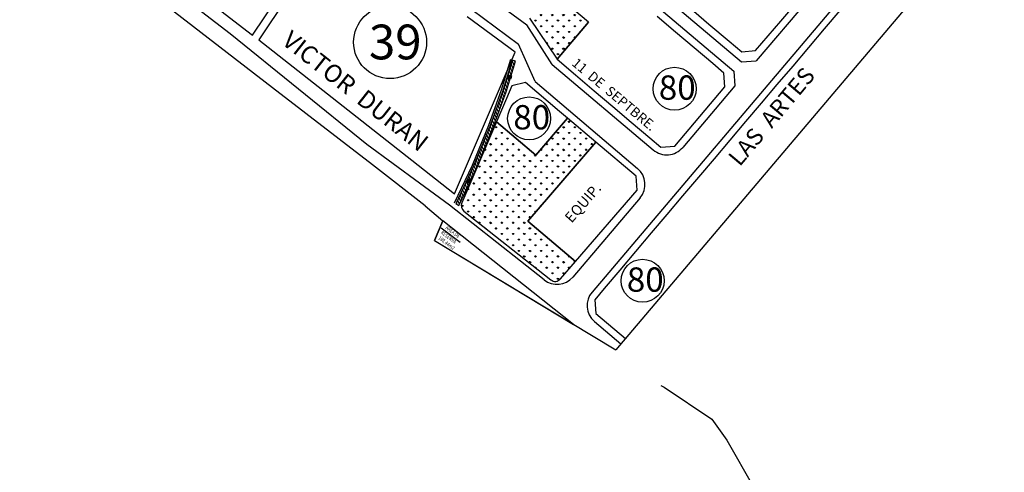
# Model space of a CAD drawing. Units: millimetres. Extents: x 138039 to 142593, y 6780 to 9892.
# Drawn here: x 141004 to 141287, y 8431 to 8562 of the extents above; entities that cross this region are included whole.
import ezdxf
from ezdxf.enums import TextEntityAlignment as Align

# ---------------------------------------------------------------- set-up
doc = ezdxf.new("R2010")
doc.units = ezdxf.units.MM
for name, color, linetype in [('10', 134, 'Continuous'), ('15', 252, 'Continuous'), ('ACERAS', 1, 'Continuous'), ('CERCOS', 7, 'Continuous'), ('ESTERO', 141, 'Continuous'), ('LIN-AUXILIARES', 2, 'Continuous'), ('POSTEELECTRICO', 7, 'Continuous'), ('SUPERFICIES', 3, 'Continuous'), ('TEXTO-1', 3, 'Continuous'), ('TEXTOS', 3, 'Continuous')]:
    doc.layers.add(name, color=color, linetype=linetype)
doc.styles.add('STARQ-0', font='romans.shx', dxfattribs={"width": 0.8})
pattern_1 = [(90, (131190.2886, 4683.4735), (-1.616445, 1.616445), [0.428625, -2.804265]), (45, (131190.2886, 4683.4735), (-1.6164461, 1.6164461), [0.428625, -1.857375]), (135, (131190.2886, 4683.4735), (-1.6164461, -1.6164461), [0.428625, -1.857375])]

msp = doc.modelspace()

# ---------------------------------------------------------------- hatches: boundary and pattern name
at = {"linetype": 'Continuous'}
h = msp.add_hatch(dxfattribs=at)
h.set_pattern_fill('GRASS', scale=0.09, style=0)
h.set_pattern_definition(pattern_1)
h.paths.add_polyline_path([(141156.02, 8570.95), (141150.73, 8562.21), (141158.63, 8550.39), (141167.68, 8561.07)])
h = msp.add_hatch(dxfattribs=at)
h.set_pattern_fill('GRASS', scale=0.09, style=0)
h.set_pattern_definition(pattern_1)
edge = h.paths.add_edge_path()
edge.add_line((141169.82, 8526.49), (141161.64, 8533.42))
edge.add_line((141161.64, 8533.42), (141152.49, 8522.83))
edge.add_line((141152.49, 8522.83), (141141.21, 8532.38))
edge.add_line((141141.21, 8532.38), (141131.21, 8509.06))
edge.add_arc((141133.05, 8508.27), 2, 156.7985, 231.6304)
edge.add_line((141131.81, 8506.7), (141156.85, 8486.88))
edge.add_arc((141158.09, 8488.45), 2, 231.6304, 319.1629)
edge.add_line((141159.6, 8487.14), (141163.94, 8492.16))
edge.add_line((141163.94, 8492.16), (141150.21, 8503.79))
edge.add_line((141150.21, 8503.79), (141169.82, 8526.49))

# ---------------------------------------------------------------- linework, layer by layer
at = {"layer": '10'}
for p, q in [((141064.54, 8557.68, 252.02), (140997.16, 8609.91, 252.88)), ((141274.55, 8608.33), (141168.69, 8483.36)), ((141076.77, 8542.18, 252.42), (141011.45, 8592.57, 252.42)), ((141166.36, 8588.07), (141211.73, 8549.64)), ((141164.53, 8585.04), (141209.47, 8546.97)), ((141230.98, 8567.73), (141215.96, 8549.99)), ((141134.1, 8564.73, 252.4), (141147.52, 8554.7, 252.45)), ((141157.26, 8548.93), (141149.92, 8560.31, -78.86)), ((141103.85, 8525.89, 251.84), (141064.54, 8557.68, 252.02)), ((141152.28, 8543.98), (141147.52, 8554.7)), ((141157.26, 8548.93), (141186.33, 8524.3)), ((141211.73, 8549.64), (141215.96, 8549.99)), ((141209.47, 8546.97), (141209.82, 8542.74)), ((141105.47, 8519.97, 252.05), (141076.77, 8542.18, 252.42)), ((141152.28, 8543.98), (141181.81, 8518.96)), ((141209.82, 8542.74), (141194.79, 8525)), ((141118.99, 8514.74, 91.76), (141103.85, 8525.89, 251.84)), ((141120.7, 8508.18, 251.86), (141105.47, 8519.97)), ((141127.66, 8508.36), (141118.99, 8514.74, 91.76)), ((141120.7, 8508.18, 251.86), (141125.74, 8503.86)), ((141154.89, 8486.87), (141127.65, 8508.37)), ((141182.51, 8510.5), (141163.19, 8487.7)), ((141163.39, 8474.05), (141125.73, 8503.86)), ((141169.39, 8474.91), (141177.02, 8468.44))]:
    msp.add_line(p, q, dxfattribs=at)
at = {"layer": '10', "extrusion": (-0.014096, 0.004643, 0.99989)}
msp.add_line((141125.76, 8578.17, 252.6), (141149.92, 8560.31, 253.02), dxfattribs=at)
at = {"layer": '10'}
for centre, start, end in [((141190.21, 8528.88), 229.7308, 319.7308), ((141177.93, 8514.38), 319.7308, 49.7308), ((141158.61, 8491.58), 231.7238, 319.7308), ((141173.27, 8479.49), 139.7308, 229.7308)]:
    msp.add_arc(centre, 6, start, end, dxfattribs=at)
at = {"layer": '15'}
for p, q in [((141287.36, 8598.7), (141175.54, 8466.73)), ((141158.63, 8550.39), (141167.68, 8561.07)), ((141152.49, 8522.83), (141161.64, 8533.42)), ((141141.21, 8532.38), (141152.49, 8522.83)), ((141150.21, 8503.79), (141169.82, 8526.49)), ((141123.32, 8498.23), (141125.74, 8503.86)), ((141163.94, 8492.16), (141150.21, 8503.79)), ((141123.32, 8498.23), (141163.39, 8474.05)), ((141123.32, 8498.23), (141175.54, 8466.73))]:
    msp.add_line(p, q, dxfattribs=at)
for centre, radius in [((141110.57, 8555.31), 10.49), ((141192.47, 8541.91), 6.18), ((141150.59, 8533.37), 6.18), ((141183.26, 8486.64), 6.18)]:
    msp.add_circle(centre, radius, dxfattribs=at)
at = {"layer": 'ACERAS', "color": 21}
for p, q in [((141145.74, 8550.16), (141143.03, 8541.33)), ((141143.98, 8541.01), (141146.69, 8549.87)), ((141145.73, 8546.75), (141145.12, 8548.15)), ((141146.02, 8547.68), (141145.4, 8549.08)), ((141146.31, 8548.61), (141145.69, 8550.01)), ((141146.69, 8549.87), (141145.74, 8550.16)), ((141146.59, 8549.54), (141146.41, 8549.95)), ((141144.88, 8543.96), (141144.26, 8545.36)), ((141145.16, 8544.89), (141144.55, 8546.29)), ((141145.45, 8545.82), (141144.83, 8547.22)), ((141144.02, 8541.17), (141143.41, 8542.57)), ((141144.31, 8542.1), (141143.69, 8543.5)), ((141144.59, 8543.03), (141143.98, 8544.43)), ((141143.03, 8541.33), (141139.33, 8531.19)), ((141140.26, 8530.83), (141143.98, 8541.01)), ((141142.77, 8537.7), (141142.19, 8539.03)), ((141143.08, 8538.57), (141142.5, 8539.89)), ((141143.4, 8539.43), (141142.82, 8540.75)), ((141143.71, 8540.29), (141143.12, 8541.64)), ((141141.82, 8535.12), (141141.24, 8536.44)), ((141142.14, 8535.98), (141141.56, 8537.3)), ((141142.45, 8536.84), (141141.87, 8538.17)), ((141140.88, 8532.53), (141140.3, 8533.85)), ((141141.19, 8533.39), (141140.61, 8534.72)), ((141141.51, 8534.25), (141140.93, 8535.58)), ((141139.33, 8531.19), (141134.62, 8519.61)), ((141135.54, 8519.21), (141140.26, 8530.83)), ((141139.58, 8529.17), (141139.02, 8530.44)), ((141139.92, 8529.99), (141139.35, 8531.27)), ((141140.25, 8530.81), (141139.67, 8532.13)), ((141140.57, 8531.67), (141139.98, 8532.99)), ((141138.58, 8526.7), (141138.02, 8527.98)), ((141138.92, 8527.52), (141138.36, 8528.8)), ((141139.25, 8528.34), (141138.69, 8529.62)), ((141137.58, 8524.24), (141137.02, 8525.52)), ((141137.92, 8525.06), (141137.36, 8526.34)), ((141138.25, 8525.88), (141137.69, 8527.16)), ((141136.25, 8520.96), (141135.69, 8522.24)), ((141136.58, 8521.78), (141136.02, 8523.06)), ((141136.92, 8522.6), (141136.36, 8523.88)), ((141137.25, 8523.42), (141136.69, 8524.7)), ((141134.62, 8519.61), (141129.45, 8508.75)), ((141130.36, 8508.32), (141135.54, 8519.21)), ((141135.23, 8518.55), (141134.69, 8519.78)), ((141135.58, 8519.32), (141135.02, 8520.6)), ((141135.92, 8520.14), (141135.36, 8521.42)), ((141133.78, 8515.52), (141133.25, 8516.73)), ((141134.14, 8516.28), (141133.61, 8517.49)), ((141134.5, 8517.04), (141133.97, 8518.25)), ((141134.87, 8517.79), (141134.33, 8519.01)), ((141132.34, 8512.49), (141131.81, 8513.7)), ((141132.7, 8513.25), (141132.17, 8514.46)), ((141133.06, 8514.01), (141132.53, 8515.22)), ((141133.42, 8514.76), (141132.89, 8515.97)), ((141130.9, 8509.46), (141130.37, 8510.67)), ((141131.26, 8510.22), (141130.73, 8511.43)), ((141131.62, 8510.97), (141131.09, 8512.18)), ((141131.98, 8511.73), (141131.45, 8512.94)), ((141129.45, 8508.75), (141130.36, 8508.32)), ((141129.92, 8508.53), (141129.64, 8509.15)), ((141130.54, 8508.7), (141130.01, 8509.91))]:
    msp.add_line(p, q, dxfattribs=at)
at = {"layer": 'CERCOS'}
for p, q in [((141145.26, 8550.31), (141142.55, 8541.49)), ((141142.55, 8541.49), (141138.86, 8531.37)), ((141138.86, 8531.37), (141134.17, 8519.82)), ((141134.17, 8519.82), (141129, 8508.97))]:
    msp.add_line(p, q, dxfattribs=at)
at = {"layer": 'CERCOS', "color": 2}
for p, q in [((141145.26, 8550.31), (141142.55, 8541.49)), ((141142.55, 8541.49), (141138.86, 8531.37)), ((141138.86, 8531.37), (141134.17, 8519.82)), ((141134.17, 8519.82), (141129, 8508.97))]:
    msp.add_line(p, q, dxfattribs=at)
at = {"layer": 'ESTERO', "linetype": 'Continuous'}
for p, q in [((141188.5, 8456.52, 251.58), (141189.44, 8456.04, 251.58)), ((141189.44, 8456.04, 251.58), (141203.15, 8446.76, 251.58)), ((141203.15, 8446.76, 251.58), (141207.47, 8440.72, 251.58)), ((141207.47, 8440.72, 251.58), (141215.25, 8427.14, 251.58))]:
    msp.add_line(p, q, dxfattribs=at)
at = {"layer": 'LIN-AUXILIARES'}
msp.add_line((141130.77, 8497.67, 1.85), (141125.27, 8501.8, 1.85), dxfattribs=at)
at = {"layer": 'POSTEELECTRICO', "color": 142}
for p, q in [((141144.45, 8545.38), (141145.48, 8545.08)), ((141144.45, 8545.38), (141145.48, 8545.08)), ((141144.79, 8544.61), (141145.15, 8545.84)), ((141144.79, 8544.61), (141145.15, 8545.84)), ((141132.81, 8515.57), (141133.79, 8515.14)), ((141132.81, 8515.57), (141133.79, 8515.14)), ((141133.04, 8514.77), (141133.55, 8515.94)), ((141133.04, 8514.77), (141133.55, 8515.94))]:
    msp.add_line(p, q, dxfattribs=at)
for points in [[(141144.46, 8544.86), (141144.74, 8545.8), (141145.47, 8545.59), (141145.2, 8544.65)], [(141144.46, 8544.86), (141144.74, 8545.8), (141145.47, 8545.59), (141145.2, 8544.65)], [(141144.65, 8544.97), (141144.84, 8545.62), (141145.29, 8545.49), (141145.09, 8544.83)], [(141144.65, 8544.97), (141144.84, 8545.62), (141145.29, 8545.49), (141145.09, 8544.83)], [(141132.75, 8515.06), (141133.14, 8515.96), (141133.85, 8515.65), (141133.45, 8514.75)], [(141132.75, 8515.06), (141133.14, 8515.96), (141133.85, 8515.65), (141133.45, 8514.75)], [(141132.95, 8515.14), (141133.22, 8515.76), (141133.65, 8515.57), (141133.37, 8514.95)], [(141132.95, 8515.14), (141133.22, 8515.76), (141133.65, 8515.57), (141133.37, 8514.95)]]:
    msp.add_lwpolyline(points, close=True, dxfattribs=at)
at = {"layer": 'SUPERFICIES'}
msp.add_line((141125.73, 8503.86), (141123.32, 8498.23), dxfattribs=at)
at = {"layer": 'TEXTOS', "color": 7, "linetype": 'Continuous'}
for p, q in [((141007.96, 8606.06, 253.38), (141070.98, 8557.32, 253.26)), ((141070.98, 8557.32, 253.26), (141093.9, 8591.76, 253.69)), ((141095.67, 8590.18, 253.2), (141072.79, 8555.97, 252.84)), ((141167.68, 8561.07), (141156.02, 8570.95)), ((141223, 8561.39), (141230.22, 8569.92)), ((141196.55, 8565.45), (141202.35, 8560.54)), ((141240.02, 8564.48), (141235.5, 8559.14)), ((141146.54, 8552.41, 252.91), (141132.79, 8562.62, 252.99)), ((141150.73, 8562.21), (141158.63, 8550.39)), ((141192.75, 8558.18), (141187.41, 8562.71)), ((141167.68, 8561.07), (141158.63, 8550.39)), ((141202.35, 8560.54), (141208.15, 8555.62)), ((141215.78, 8552.87), (141223, 8561.39)), ((141235.5, 8559.14), (141230.98, 8553.8)), ((141072.79, 8555.97, 252.84), (141116.82, 8521.31, 252.9)), ((141198.09, 8553.66), (141192.75, 8558.18)), ((141203.43, 8549.13), (141198.09, 8553.66)), ((141208.15, 8555.62), (141211.79, 8552.54)), ((141230.98, 8553.8), (141226.45, 8548.45)), ((141139.47, 8535.88), (141146.54, 8552.41)), ((141158.63, 8550.39), (141163.97, 8545.87)), ((141211.79, 8552.54), (141215.78, 8552.87)), ((141206.62, 8546.44), (141203.43, 8549.13)), ((141226.45, 8548.45), (141221.93, 8543.11)), ((141163.97, 8545.87), (141169.31, 8541.34)), ((141206.95, 8542.45), (141206.62, 8546.44)), ((141145.65, 8542.74), (141144.1, 8539.11)), ((141149.55, 8543.66), (141145.65, 8542.74)), ((141159.35, 8535.36), (141149.55, 8543.66)), ((141199.73, 8533.92), (141206.95, 8542.45)), ((141221.93, 8543.11), (141217.4, 8537.77)), ((141144.1, 8539.11), (141141.21, 8532.38)), ((141169.31, 8541.34), (141174.65, 8536.82)), ((141174.65, 8536.82), (141179.99, 8532.29)), ((141217.4, 8537.77), (141212.88, 8532.43)), ((141129.08, 8511.66), (141139.47, 8535.88)), ((141161.64, 8533.42), (141152.49, 8522.83)), ((141161.64, 8533.42), (141159.35, 8535.36)), ((141169.82, 8526.49), (141161.64, 8533.42)), ((141192.51, 8525.4), (141199.73, 8533.92)), ((141141.21, 8532.38), (141131.21, 8509.06)), ((141152.49, 8522.83), (141141.21, 8532.38)), ((141179.99, 8532.29), (141185.34, 8527.77)), ((141212.88, 8532.43), (141208.35, 8527.09)), ((141185.34, 8527.77), (141188.52, 8525.07)), ((141169.82, 8526.49), (141150.21, 8503.79)), ((141181.38, 8516.7), (141169.82, 8526.49)), ((141188.52, 8525.07), (141192.51, 8525.4)), ((141208.35, 8527.09), (141203.83, 8521.75)), ((141116.82, 8521.31, 252.9), (141129.08, 8511.66, 252.92)), ((141203.83, 8521.75), (141199.3, 8516.41)), ((141181.69, 8512.7), (141181.38, 8516.7)), ((141199.3, 8516.41), (141194.78, 8511.07)), ((141163.94, 8492.16), (141181.69, 8512.7)), ((141194.78, 8511.07), (141190.25, 8505.73)), ((141131.81, 8506.7), (141156.85, 8486.88)), ((141190.25, 8505.73), (141185.73, 8500.38)), ((141150.21, 8503.79), (141163.94, 8492.16)), ((141185.73, 8500.38), (141181.2, 8495.04)), ((141181.2, 8495.04), (141176.68, 8489.7)), ((141159.6, 8487.14), (141163.94, 8492.16)), ((141176.68, 8489.7), (141172.15, 8484.36)), ((141172.15, 8484.36), (141169.46, 8481.18)), ((141169.46, 8481.18), (141169.79, 8477.19)), ((141169.79, 8477.19), (141178.31, 8469.97))]:
    msp.add_line(p, q, dxfattribs=at)
for centre, start, end in [((141133.05, 8508.27), 156.7985, 231.6304), ((141158.09, 8488.45), 231.6304, 319.1629)]:
    msp.add_arc(centre, 2, start, end, dxfattribs=at)

# ---------------------------------------------------------------- texts
at = {"color": 7, "linetype": 'Continuous', "attachment_point": 1}
for s, insert, char_height, width, rotation in [('{\\fVerdana|b0|i0|c0|p34;VICTOR  DURAN}', (141082.25, 8559, 425.24), 5.1, 156.7602, 321.7439), ('{\\fVerdana|b0|i0|c0|p34;11  DE  SEPTBRE.}', (141164.45, 8551.01, 550.31), 2.8, 202.8662, 320), ('{\\fVerdana|b0|i0|c0|p34;LAS  ARTES}', (141207.52, 8522.38, 600.34), 4.8, 221.3086, 50), ('{\\fVerdana|b0|i0|c0|p34;EQUIP. }', (141160.56, 8505.04), 3, 102.9189, 48.9235)]:
    msp.add_mtext(s, dxfattribs=dict(at, insert=insert, char_height=char_height, width=width, rotation=rotation))
at = {"layer": '15', "width": 150.199, "attachment_point": 1}
for s, insert, char_height in [('{\\fDutch801 Rm BT|b0|i0|c0|p18;39}', (141104.48, 8560.37, 125.45), 10), ('{\\fDutch801 Rm BT|b0|i0|c0|p18;80}', (141187.92, 8545.74, 125.45), 7), ('{\\fDutch801 Rm BT|b0|i0|c0|p18;80}', (141146.04, 8537.2, 125.45), 7), ('{\\fDutch801 Rm BT|b0|i0|c0|p18;80}', (141178.71, 8490.47, 125.45), 7)]:
    msp.add_mtext(s, dxfattribs=dict(at, insert=insert, char_height=char_height))
at = {"layer": 'TEXTO-1', "style": 'STARQ-0', "width": 0.8}
for s, p in [('AREA DE', (141128.53, 8500.59)), ('188.44m2', (141126.75, 8497.38)), ('RESERVA', (141127.36, 8499.06))]:
    msp.add_text(s, height=1.1, rotation=323.1258, dxfattribs=at).set_placement(p, align=Align.MIDDLE)

doc.saveas('drawing.dxf')
